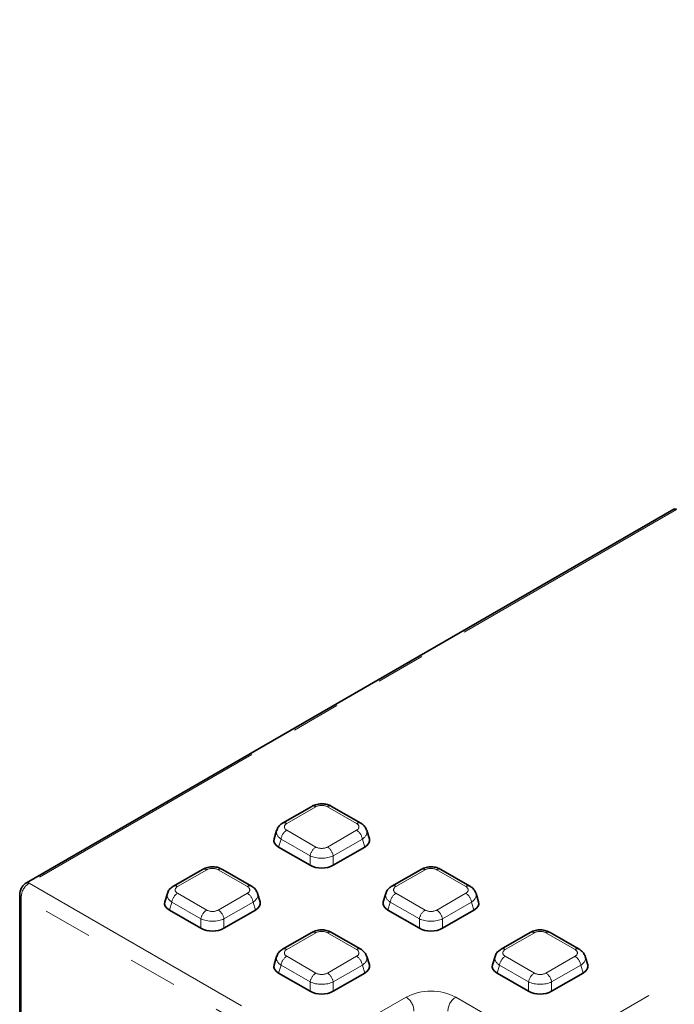
# Model space of a CAD drawing. Units: millimetres. Extents: x 8 to 594, y -62 to 415.
# Drawn here: x 274 to 291, y 150 to 176 of the extents above; entities that cross this region are included whole.
import ezdxf

# ---------------------------------------------------------------- set-up
doc = ezdxf.new("R2010")
doc.units = ezdxf.units.MM
doc.linetypes.add('PHANTOM', pattern=[12.7, 6.35, -1.27, 1.27, -1.27, 1.27, -1.27])

msp = doc.modelspace()

# ---------------------------------------------------------------- linework, layer by layer
at = {"color": 8, "linetype": 'PHANTOM', "lineweight": 18}
for p, q in [((284.8301, 147.4523), (334.1255, 175.903)), ((291.052, 163.2171), (274.2835, 153.5392)), ((280.9558, 155.0831), (281.7104, 155.5186)), ((282.0088, 155.5186), (282.7635, 155.0831)), ((281.7104, 154.4753), (280.9558, 154.9108)), ((282.7635, 154.9108), (282.0088, 154.4753)), ((280.7438, 154.4747), (280.8066, 154.6801)), ((280.8066, 154.6801), (281.5612, 154.2446)), ((282.1581, 154.2446), (282.9127, 154.6801)), ((282.9127, 154.6801), (282.9754, 154.4747)), ((281.5612, 154.2446), (281.5612, 154.003)), ((282.1581, 154.003), (282.1581, 154.2446)), ((278.1274, 153.4507), (278.882, 153.8862)), ((279.1804, 153.8862), (279.935, 153.4507)), ((283.7842, 153.4507), (284.5388, 153.8862)), ((284.8373, 153.8862), (285.5919, 153.4507)), ((274.2835, 153.5392), (284.8301, 147.4523)), ((278.882, 152.8429), (278.1274, 153.2784)), ((279.935, 153.2784), (279.1804, 152.8429)), ((284.5388, 152.8429), (283.7842, 153.2784)), ((285.5919, 153.2784), (284.8373, 152.8429)), ((274.0814, 153.1893), (274.0814, 132.7734)), ((284.628, 147.1024), (274.0814, 153.1893)), ((277.9154, 152.8423), (277.9781, 153.0477)), ((277.9781, 153.0477), (278.7328, 152.6122)), ((279.3296, 152.6122), (280.0843, 153.0477)), ((280.0843, 153.0477), (280.147, 152.8423)), ((283.5723, 152.8423), (283.635, 153.0477)), ((283.635, 153.0477), (284.3896, 152.6122)), ((284.9865, 152.6122), (285.7411, 153.0477)), ((285.7411, 153.0477), (285.8038, 152.8423)), ((278.7328, 152.6122), (278.7328, 152.3706)), ((279.3296, 152.3706), (279.3296, 152.6122)), ((284.3896, 152.6122), (284.3896, 152.3706)), ((284.9865, 152.3706), (284.9865, 152.6122)), ((280.9558, 151.8182), (281.7104, 152.2538)), ((282.0088, 152.2538), (282.7635, 151.8182)), ((286.6126, 151.8182), (287.3673, 152.2538)), ((287.6657, 152.2538), (288.4203, 151.8182)), ((281.7104, 151.2105), (280.9558, 151.646)), ((282.7635, 151.646), (282.0088, 151.2105)), ((287.3673, 151.2105), (286.6126, 151.646)), ((288.4203, 151.646), (287.6657, 151.2105)), ((280.7438, 151.2099), (280.8066, 151.4153)), ((280.8066, 151.4153), (281.5612, 150.9797)), ((282.1581, 150.9797), (282.9127, 151.4153)), ((282.9127, 151.4153), (282.9754, 151.2099)), ((286.4007, 151.2099), (286.4634, 151.4153)), ((286.4634, 151.4153), (287.218, 150.9797)), ((287.8149, 150.9797), (288.5695, 151.4153)), ((288.5695, 151.4153), (288.6322, 151.2099)), ((281.5612, 150.9797), (281.5612, 150.7382)), ((282.1581, 150.7382), (282.1581, 150.9797)), ((287.218, 150.9797), (287.218, 150.7382)), ((287.8149, 150.7382), (287.8149, 150.9797)), ((283.238, 150.1202), (284.0461, 150.5866)), ((285.33, 150.5866), (286.1381, 150.1202))]:
    msp.add_line(p, q, dxfattribs=at)
at = {"color": 7, "linetype": 'Continuous', "lineweight": 35}
for p, q in [((290.9806, 163.2242), (274.2121, 153.5463)), ((281.6033, 155.5292), (280.8487, 155.0937)), ((282.8706, 155.0937), (282.116, 155.5292)), ((280.6917, 154.9054), (280.6255, 154.6886)), ((283.0938, 154.6886), (283.0276, 154.9054)), ((281.5612, 154.003), (280.7438, 154.4747)), ((282.9754, 154.4747), (282.1581, 154.003)), ((278.7749, 153.8968), (278.0202, 153.4613)), ((280.0421, 153.4613), (279.2875, 153.8968)), ((284.4317, 153.8968), (283.6771, 153.4613)), ((285.699, 153.4613), (284.9444, 153.8968)), ((277.8632, 153.273), (277.797, 153.0562)), ((280.2653, 153.0562), (280.1992, 153.273)), ((283.5201, 153.273), (283.4539, 153.0562)), ((285.9222, 153.0562), (285.856, 153.273)), ((274.0396, 153.2476), (274.0396, 132.7976)), ((278.7328, 152.3706), (277.9154, 152.8423)), ((280.147, 152.8423), (279.3296, 152.3706)), ((284.3896, 152.3706), (283.5723, 152.8423)), ((285.8038, 152.8423), (284.9865, 152.3706)), ((281.6033, 152.2644), (280.8487, 151.8288)), ((282.8706, 151.8288), (282.116, 152.2644)), ((287.2601, 152.2644), (286.5055, 151.8288)), ((288.5274, 151.8288), (287.7728, 152.2644)), ((280.6917, 151.6405), (280.6255, 151.4238)), ((283.0938, 151.4238), (283.0276, 151.6405)), ((286.3485, 151.6405), (286.2823, 151.4238)), ((288.7506, 151.4238), (288.6844, 151.6405)), ((281.5612, 150.7382), (280.7438, 151.2099)), ((282.9754, 151.2099), (282.1581, 150.7382)), ((287.218, 150.7382), (286.4007, 151.2099)), ((288.6322, 151.2099), (287.8149, 150.7382))]:
    msp.add_line(p, q, dxfattribs=at)
msp.add_arc((291.0102, 163.1587), 0.0718, 54.3909, 114.3073, dxfattribs=at)
at = {"color": 8, "linetype": 'PHANTOM', "lineweight": 18}
for centre, radius, start, end in [((281.6477, 155.4311), 0.1076, 54.34965, 114.34854), ((282.0713, 155.4343), 0.1049, 64.78134, 126.52046), ((280.8931, 154.9956), 0.1076, 54.34604, 114.39065), ((282.8259, 154.9988), 0.1049, 64.75809, 126.52267), ((281.1378, 154.6295), 0.3351, 122.90301, 171.31259), ((282.5814, 154.6295), 0.3351, 8.68741, 57.09699), ((281.8924, 154.194), 0.3351, 122.90301, 171.31259), ((281.8268, 154.194), 0.3351, 8.68741, 57.09699), ((278.8192, 153.7987), 0.1076, 54.34965, 114.34854), ((279.2428, 153.8019), 0.1049, 64.78134, 126.52046), ((284.4761, 153.7987), 0.1076, 54.34965, 114.34854), ((284.8997, 153.8019), 0.1049, 64.78134, 126.52046), ((274.52, 153.1694), 0.439, 122.60229, 177.39771), ((274.2416, 153.4808), 0.0719, 54.39188, 114.29604), ((278.3094, 152.9971), 0.3351, 122.90301, 171.31259), ((278.0646, 153.3632), 0.1076, 54.34604, 114.39065), ((279.9974, 153.3664), 0.1049, 64.75809, 126.52267), ((279.753, 152.9971), 0.3351, 8.68741, 57.09699), ((283.9662, 152.9971), 0.3351, 122.90301, 171.31259), ((283.7215, 153.3632), 0.1076, 54.34604, 114.39065), ((285.6543, 153.3664), 0.1049, 64.75809, 126.52267), ((285.4099, 152.9971), 0.3351, 8.68741, 57.09699), ((274.1111, 153.2548), 0.0718, 185.70869, 245.63371), ((279.064, 152.5615), 0.3351, 122.90301, 171.31259), ((278.9984, 152.5615), 0.3351, 8.68741, 57.09699), ((284.7209, 152.5615), 0.3351, 122.90301, 171.31259), ((284.6552, 152.5615), 0.3351, 8.68741, 57.09699), ((281.6477, 152.1663), 0.1076, 54.34965, 114.34854), ((282.0713, 152.1695), 0.1049, 64.78134, 126.52046), ((287.3045, 152.1663), 0.1076, 54.34965, 114.34854), ((287.7281, 152.1695), 0.1049, 64.78134, 126.52046), ((280.8931, 151.7308), 0.1076, 54.34604, 114.39065), ((282.8259, 151.734), 0.1049, 64.75809, 126.52267), ((286.5499, 151.7308), 0.1076, 54.34604, 114.39065), ((288.4827, 151.734), 0.1049, 64.75809, 126.52267), ((281.1378, 151.3647), 0.3351, 122.90301, 171.31259), ((282.5814, 151.3647), 0.3351, 8.68741, 57.09699), ((286.7947, 151.3647), 0.3351, 122.90301, 171.31259), ((288.2383, 151.3647), 0.3351, 8.68741, 57.09699), ((281.8924, 150.9291), 0.3351, 122.90301, 171.31259), ((281.8268, 150.9291), 0.3351, 8.68741, 57.09699), ((287.5493, 150.9291), 0.3351, 122.90301, 171.31259), ((287.4837, 150.9291), 0.3351, 8.68741, 57.09699), ((284.688, 149.3474), 1.3956, 62.61604, 117.38396), ((283.8139, 150.2202), 0.4338, 0.06353, 57.62604), ((285.5622, 150.2202), 0.4338, 122.37396, 179.93647)]:
    msp.add_arc(centre, radius, start, end, dxfattribs=at)
for centre, major_axis, ratio, start_param, end_param in [((281.8596, 155.4271), (0.2143, 0), 0.5948187, 0.8004773, 2.3411154), ((281.1143, 154.9969), (0.2208, 0), 0.5599968, 2.3712736, 3.9119117), ((282.605, 154.9969), (0.2208, 0), 0.5599968, 5.5128663, 7.0535043), ((281.1143, 154.8219), (0.4273, -0.0628), 0.5686308, 3.0512079, 3.9952823), ((282.605, 154.8219), (0.4273, 0.0628), 0.5686308, 5.4294957, 6.3854709), ((281.8596, 154.5668), (0.2143, 0), 0.5948187, 3.9420699, 5.482708), ((281.8596, 154.3918), (0.4286, 0), 0.4786126, 3.9420699, 5.482708), ((279.0312, 153.7947), (0.2143, 0), 0.5948187, 0.8004773, 2.3411154), ((284.688, 153.7947), (0.2143, 0), 0.5948187, 0.8004773, 2.3411154), ((278.2859, 153.1895), (0.4273, -0.0628), 0.5686308, 3.0512079, 3.9952823), ((278.2859, 153.3645), (0.2208, 0), 0.5599968, 2.3712736, 3.9119117), ((279.7765, 153.3645), (0.2208, 0), 0.5599968, 5.5128663, 7.0535043), ((279.7765, 153.1895), (0.4273, 0.0628), 0.5686308, 5.4294957, 6.3854709), ((283.9427, 153.1895), (0.4273, -0.0628), 0.5686308, 3.0512079, 3.9952823), ((283.9427, 153.3645), (0.2208, 0), 0.5599968, 2.3712736, 3.9119117), ((285.4334, 153.3645), (0.2208, 0), 0.5599968, 5.5128663, 7.0535043), ((285.4334, 153.1895), (0.4273, 0.0628), 0.5686308, 5.4294957, 6.3854709), ((279.0312, 152.9344), (0.2143, 0), 0.5948187, 3.9420699, 5.482708), ((284.688, 152.9344), (0.2143, 0), 0.5948187, 3.9420699, 5.482708), ((279.0312, 152.7594), (0.4286, 0), 0.4786126, 3.9420699, 5.482708), ((284.688, 152.7594), (0.4286, 0), 0.4786126, 3.9420699, 5.482708), ((281.8596, 152.1623), (0.2143, 0), 0.5948187, 0.8004773, 2.3411154), ((287.5165, 152.1623), (0.2143, 0), 0.5948187, 0.8004773, 2.3411154), ((281.1143, 151.7321), (0.2208, 0), 0.5599968, 2.3712736, 3.9119117), ((282.605, 151.7321), (0.2208, 0), 0.5599968, 5.5128663, 7.0535043), ((286.7711, 151.7321), (0.2208, 0), 0.5599968, 2.3712736, 3.9119117), ((288.2618, 151.7321), (0.2208, 0), 0.5599968, 5.5128663, 7.0535043), ((281.1143, 151.5571), (0.4273, -0.0628), 0.5686308, 3.0512079, 3.9952823), ((282.605, 151.5571), (0.4273, 0.0628), 0.5686308, 5.4294957, 6.3854709), ((286.7711, 151.5571), (0.4273, -0.0628), 0.5686308, 3.0512079, 3.9952823), ((288.2618, 151.5571), (0.4273, 0.0628), 0.5686308, 5.4294957, 6.3854709), ((281.8596, 151.127), (0.4286, 0), 0.4786126, 3.9420699, 5.482708), ((281.8596, 151.3019), (0.2143, 0), 0.5948187, 3.9420699, 5.482708), ((287.5165, 151.127), (0.4286, 0), 0.4786126, 3.9420699, 5.482708), ((287.5165, 151.3019), (0.2143, 0), 0.5948187, 3.9420699, 5.482708)]:
    msp.add_ellipse(centre, major_axis=major_axis, ratio=ratio, start_param=start_param, end_param=end_param, dxfattribs=at)
at = {"color": 7, "linetype": 'Continuous', "lineweight": 35}
for centre, major_axis, ratio, start_param, end_param in [((281.0608, 154.647), (0.4417, 0), 0.5599968, 2.9722339, 3.9119117), ((282.6584, 154.647), (0.4417, 0), 0.5599968, 5.5128663, 6.452544), ((281.8596, 154.1859), (0.4286, 0), 0.5948187, 3.9420699, 5.482708), ((278.2324, 153.0145), (0.4417, 0), 0.5599968, 2.9722339, 3.9119117), ((279.83, 153.0145), (0.4417, 0), 0.5599968, 5.5128663, 6.452544), ((283.8893, 153.0145), (0.4417, 0), 0.5599968, 2.9722339, 3.9119117), ((285.4868, 153.0145), (0.4417, 0), 0.5599968, 5.5128663, 6.452544), ((279.0312, 152.5535), (0.4286, 0), 0.5948187, 3.9420699, 5.482708), ((284.688, 152.5535), (0.4286, 0), 0.5948187, 3.9420699, 5.482708), ((281.0608, 151.3821), (0.4417, 0), 0.5599968, 2.9722339, 3.9119117), ((282.6584, 151.3821), (0.4417, 0), 0.5599968, 5.5128663, 6.452544), ((286.7177, 151.3821), (0.4417, 0), 0.5599968, 2.9722339, 3.9119117), ((288.3152, 151.3821), (0.4417, 0), 0.5599968, 5.5128663, 6.452544), ((281.8596, 150.9211), (0.4286, 0), 0.5948187, 3.9420699, 5.482708), ((287.5165, 150.9211), (0.4286, 0), 0.5948187, 3.9420699, 5.482708)]:
    msp.add_ellipse(centre, major_axis=major_axis, ratio=ratio, start_param=start_param, end_param=end_param, dxfattribs=at)
for points, knots in [([(282.116, 155.5292), (282.0915, 155.5415), (282.0288, 155.573), (281.9109, 155.5968), (281.7699, 155.5927), (281.6666, 155.5633), (281.6148, 155.5354), (281.6033, 155.5292)], [0, 0, 0, 0, 0.1583663, 0.4054798, 0.6583043, 0.9242716, 1, 1, 1, 1]), ([(280.8487, 155.0937), (280.8244, 155.0773), (280.77, 155.0406), (280.7144, 154.9751), (280.7013, 154.9229), (280.6971, 154.9063)], [0, 0, 0, 0, 0.3549877, 0.7951199, 1, 1, 1, 1]), ([(283.0244, 154.9125), (283.0111, 154.9429), (282.9839, 155.0047), (282.9233, 155.0608), (282.8825, 155.0862), (282.8706, 155.0937)], [0, 0, 0, 0, 0.4073579, 0.8264589, 1, 1, 1, 1]), ([(279.2875, 153.8968), (279.263, 153.9091), (279.2003, 153.9406), (279.0825, 153.9644), (278.9415, 153.9603), (278.8381, 153.9309), (278.7863, 153.903), (278.7749, 153.8968)], [0, 0, 0, 0, 0.1583663, 0.4054798, 0.6583043, 0.9242716, 1, 1, 1, 1]), ([(284.9444, 153.8968), (284.9199, 153.9091), (284.8572, 153.9406), (284.7393, 153.9644), (284.5984, 153.9603), (284.495, 153.9309), (284.4432, 153.903), (284.4317, 153.8968)], [0, 0, 0, 0, 0.1583663, 0.4054798, 0.6583043, 0.9242716, 1, 1, 1, 1]), ([(274.2121, 153.5463), (274.1939, 153.5341), (274.1476, 153.503), (274.0879, 153.4268), (274.0465, 153.3341), (274.0416, 153.2732), (274.0396, 153.2476)], [0, 0, 0, 0, 0.1878165, 0.4778394, 0.7806902, 1, 1, 1, 1]), ([(278.0202, 153.4613), (277.996, 153.4449), (277.9416, 153.4082), (277.886, 153.3427), (277.8729, 153.2905), (277.8687, 153.2739)], [0, 0, 0, 0, 0.3549877, 0.7951199, 1, 1, 1, 1]), ([(280.196, 153.2801), (280.1826, 153.3105), (280.1555, 153.3723), (280.0949, 153.4284), (280.0541, 153.4538), (280.0421, 153.4613)], [0, 0, 0, 0, 0.4073579, 0.8264589, 1, 1, 1, 1]), ([(283.6771, 153.4613), (283.6528, 153.4449), (283.5985, 153.4082), (283.5429, 153.3427), (283.5297, 153.2905), (283.5256, 153.2739)], [0, 0, 0, 0, 0.3549877, 0.7951199, 1, 1, 1, 1]), ([(285.8529, 153.2801), (285.8395, 153.3105), (285.8123, 153.3723), (285.7518, 153.4284), (285.7109, 153.4538), (285.699, 153.4613)], [0, 0, 0, 0, 0.4073579, 0.8264589, 1, 1, 1, 1]), ([(282.116, 152.2644), (282.0915, 152.2767), (282.0288, 152.3082), (281.9109, 152.332), (281.7699, 152.3279), (281.6666, 152.2985), (281.6148, 152.2705), (281.6033, 152.2644)], [0, 0, 0, 0, 0.1583663, 0.4054798, 0.6583043, 0.9242716, 1, 1, 1, 1]), ([(287.7728, 152.2644), (287.7483, 152.2767), (287.6856, 152.3082), (287.5677, 152.332), (287.4268, 152.3279), (287.3234, 152.2985), (287.2716, 152.2705), (287.2601, 152.2644)], [0, 0, 0, 0, 0.1583663, 0.4054798, 0.6583043, 0.9242716, 1, 1, 1, 1]), ([(280.8487, 151.8288), (280.8244, 151.8125), (280.77, 151.7758), (280.7144, 151.7102), (280.7013, 151.6581), (280.6971, 151.6415)], [0, 0, 0, 0, 0.3549877, 0.7951199, 1, 1, 1, 1]), ([(283.0244, 151.6476), (283.0111, 151.6781), (282.9839, 151.7399), (282.9233, 151.796), (282.8825, 151.8214), (282.8706, 151.8288)], [0, 0, 0, 0, 0.40735789, 0.82645891, 1, 1, 1, 1]), ([(286.5055, 151.8288), (286.4813, 151.8125), (286.4269, 151.7758), (286.3713, 151.7102), (286.3582, 151.6581), (286.354, 151.6415)], [0, 0, 0, 0, 0.3549877, 0.7951199, 1, 1, 1, 1]), ([(288.6813, 151.6476), (288.6679, 151.6781), (288.6408, 151.7399), (288.5802, 151.796), (288.5394, 151.8214), (288.5274, 151.8288)], [0, 0, 0, 0, 0.4073579, 0.8264589, 1, 1, 1, 1])]:
    msp.add_open_spline(points, degree=3, knots=knots, dxfattribs=at)

doc.saveas('drawing.dxf')
